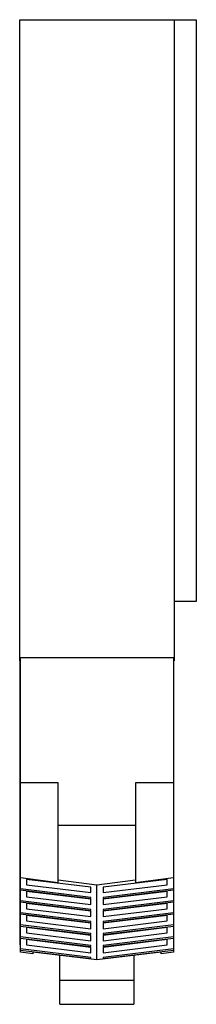
# Model space of a CAD drawing. Units: millimetres. Extents: x 26 to 40.3, y 6.2 to 86.
import ezdxf

# ---------------------------------------------------------------- set-up
doc = ezdxf.new("R2010")
doc.units = ezdxf.units.MM
doc.header["$LTSCALE"] = 6.032923
doc.layers.get('0').update_dxf_attribs({"linetype": 'CONTINUOUS'})

msp = doc.modelspace()

# ---------------------------------------------------------------- linework, layer by layer
at = {"color": 7}
for p, q in [((26.023, 34.037), (26.023, 86.037)), ((26.023, 86.037), (40.323, 86.037)), ((38.523, 86.037), (38.523, 34.037)), ((40.323, 86.037), (40.323, 38.837)), ((40.323, 38.837), (38.523, 38.837)), ((26.074, 34.037), (26.023, 34.037)), ((26.048, 10.987), (26.048, 34.037)), ((26.074, 34.293), (38.472, 34.293)), ((26.074, 10.405), (26.074, 34.293)), ((38.472, 34.293), (38.472, 10.405)), ((38.523, 34.037), (38.472, 34.037)), ((38.498, 10.987), (38.498, 34.037)), ((26.074, 31.097), (26.048, 31.097)), ((38.498, 31.097), (38.472, 31.097)), ((29.148, 24.137), (26.074, 24.137)), ((29.148, 16.056), (29.148, 24.137)), ((38.472, 24.137), (35.398, 24.137)), ((35.398, 24.137), (35.398, 16.056)), ((35.398, 20.69), (29.148, 20.69)), ((26.074, 16.455), (29.148, 16.056)), ((31.773, 15.672), (26.574, 16.308)), ((26.574, 16.308), (26.574, 15.872)), ((29.148, 16.267), (32.273, 15.861)), ((32.273, 15.861), (35.398, 16.267)), ((37.972, 16.308), (32.773, 15.672)), ((35.398, 16.056), (38.472, 16.455)), ((37.972, 15.872), (37.972, 16.308)), ((31.773, 14.844), (26.074, 15.541)), ((26.074, 15.454), (31.773, 14.757)), ((26.574, 15.872), (31.773, 15.236)), ((31.773, 14.696), (26.574, 15.332)), ((26.574, 15.332), (26.574, 14.896)), ((31.773, 15.236), (31.773, 15.672)), ((32.273, 9.772), (32.273, 15.861)), ((32.773, 15.236), (37.972, 15.872)), ((32.773, 15.672), (32.773, 15.236)), ((38.472, 15.541), (32.773, 14.844)), ((32.773, 14.757), (38.472, 15.454)), ((37.972, 15.332), (32.773, 14.696)), ((37.972, 14.896), (37.972, 15.332)), ((31.773, 13.868), (26.074, 14.565)), ((26.074, 14.478), (31.773, 13.78)), ((26.574, 14.896), (31.773, 14.26)), ((31.773, 14.757), (31.773, 14.844)), ((31.773, 14.26), (31.773, 14.696)), ((32.773, 14.26), (37.972, 14.896)), ((32.773, 14.844), (32.773, 14.757)), ((32.773, 14.696), (32.773, 14.26)), ((38.472, 14.565), (32.773, 13.868)), ((32.773, 13.78), (38.472, 14.478)), ((31.773, 12.892), (26.074, 13.589)), ((31.773, 13.719), (26.574, 14.355)), ((26.574, 14.355), (26.574, 13.92)), ((26.574, 13.92), (31.773, 13.284)), ((31.773, 13.78), (31.773, 13.868)), ((31.773, 13.284), (31.773, 13.719)), ((37.972, 14.355), (32.773, 13.719)), ((32.773, 13.284), (37.972, 13.92)), ((32.773, 13.868), (32.773, 13.78)), ((32.773, 13.719), (32.773, 13.284)), ((38.472, 13.589), (32.773, 12.892)), ((37.972, 13.92), (37.972, 14.355)), ((26.074, 13.501), (31.773, 12.804)), ((31.773, 12.743), (26.574, 13.379)), ((26.574, 13.379), (26.574, 12.944)), ((26.574, 12.944), (31.773, 12.308)), ((31.773, 12.804), (31.773, 12.892)), ((32.773, 12.804), (38.472, 13.501)), ((37.972, 13.379), (32.773, 12.743)), ((32.773, 12.308), (37.972, 12.944)), ((32.773, 12.892), (32.773, 12.804)), ((37.972, 12.944), (37.972, 13.379)), ((31.773, 11.915), (26.074, 12.612)), ((26.074, 12.525), (31.773, 11.828)), ((31.773, 11.767), (26.574, 12.403)), ((26.574, 12.403), (26.574, 11.967)), ((31.773, 12.308), (31.773, 12.743)), ((32.773, 12.743), (32.773, 12.308)), ((38.472, 12.612), (32.773, 11.915)), ((32.773, 11.828), (38.472, 12.525)), ((37.972, 12.403), (32.773, 11.767)), ((37.972, 11.967), (37.972, 12.403)), ((31.773, 10.939), (26.074, 11.636)), ((26.074, 11.549), (31.773, 10.852)), ((26.574, 11.967), (31.773, 11.331)), ((31.773, 10.791), (26.574, 11.427)), ((26.574, 11.427), (26.574, 10.991)), ((31.773, 11.828), (31.773, 11.915)), ((31.773, 11.331), (31.773, 11.767)), ((32.773, 11.331), (37.972, 11.967)), ((32.773, 11.915), (32.773, 11.828)), ((32.773, 11.767), (32.773, 11.331)), ((38.472, 11.636), (32.773, 10.939)), ((32.773, 10.852), (38.472, 11.549)), ((37.972, 11.427), (32.773, 10.791)), ((37.972, 10.991), (37.972, 11.427)), ((26.048, 10.987), (26.074, 10.987)), ((31.773, 9.963), (26.074, 10.66)), ((26.074, 10.573), (31.773, 9.876)), ((27.074, 10.281), (26.074, 10.405)), ((26.574, 10.991), (31.773, 10.355)), ((32.273, 9.772), (27.074, 10.413)), ((27.074, 10.413), (27.074, 10.281)), ((31.773, 10.852), (31.773, 10.939)), ((31.773, 10.355), (31.773, 10.791)), ((37.472, 10.413), (32.273, 9.772)), ((32.773, 10.355), (37.972, 10.991)), ((32.773, 10.939), (32.773, 10.852)), ((32.773, 10.791), (32.773, 10.355)), ((38.472, 10.66), (32.773, 9.963)), ((32.773, 9.876), (38.472, 10.573)), ((37.472, 10.281), (37.472, 10.413)), ((38.472, 10.405), (37.472, 10.281)), ((38.472, 10.987), (38.498, 10.987)), ((29.273, 6.174), (29.273, 10.142)), ((31.773, 9.876), (31.773, 9.963)), ((32.773, 9.963), (32.773, 9.876)), ((35.273, 10.142), (35.273, 6.174)), ((29.273, 8.143), (35.273, 8.143)), ((29.273, 6.174), (35.273, 6.174))]:
    msp.add_line(p, q, dxfattribs=at)

doc.saveas('drawing.dxf')
